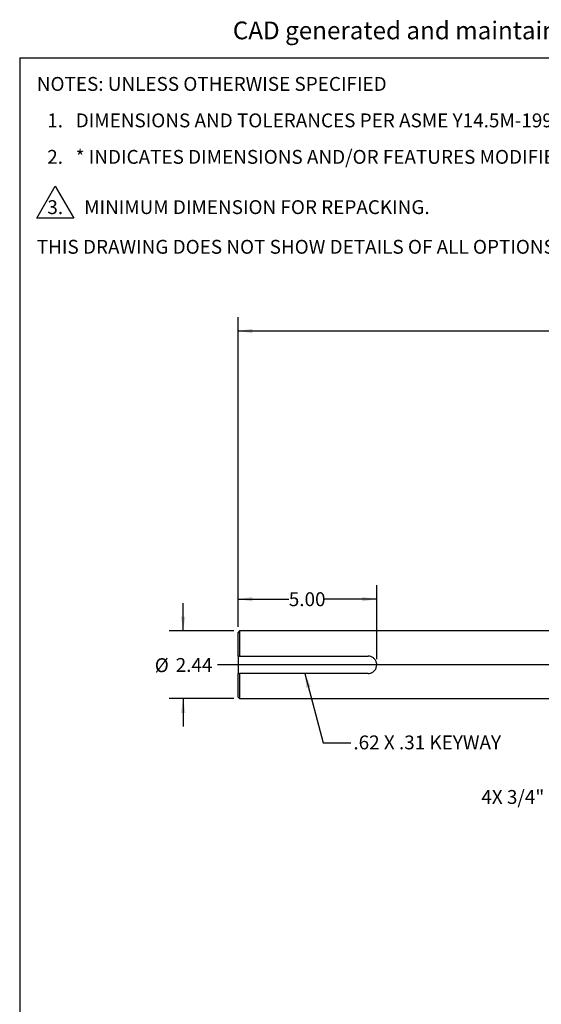
# Model space of a CAD drawing. Units: inches. Extents: x 0.5 to 21.5, y 0.5 to 16.8.
# Drawn here: x 0.5 to 5.2, y 8 to 16.8 of the extents above; entities that cross this region are included whole.
import ezdxf

# ---------------------------------------------------------------- set-up
doc = ezdxf.new("R2010")
doc.units = ezdxf.units.IN
doc.header["$MEASUREMENT"] = 0
for name, color, linetype in [('BORDER', 7, 'Continuous'), ('CONTROL_STAMP', 1, 'Continuous'), ('DEFAULT', 7, 'Continuous')]:
    doc.layers.add(name, color=color, linetype=linetype)
doc.styles.add('SLDTEXTSTYLE0', font='TXT', dxfattribs={"width": 0.695402})
doc.styles.add('SLDTEXTSTYLE1', font='TXT', dxfattribs={"width": 0.605})
doc.styles.add('SLDTEXTSTYLE5', font='TXT', dxfattribs={"width": 0.75})
doc.dimstyles.new('SLDDIMSTYLE1', dxfattribs={"dimtxt": 0.125, "dimasz": 0.13, "dimexe": 0, "dimexo": 0.0625, "dimgap": 0.03125, "dimtad": 0, "dimtih": 1, "dimtoh": 1, "dimlfac": 4, "dimrnd": 1e-09, "dimzin": 12, "dimdsep": 46, "dimtxsty": 'SLDTEXTSTYLE5', "dimsah": 1, "dimcen": 0.09, "dimadec": 0, "dimazin": 3, "dimtfac": 1, "dimtmove": 0, "dimatfit": 0, "dimfxl": 1, "dimfrac": 2, "dimtolj": 1, "dimtzin": 12, "dimarcsym": 0})
doc.dimstyles.new('SLDDIMSTYLE2', dxfattribs={"dimtxt": 0.125, "dimasz": 0.13, "dimexe": 0, "dimexo": 0.0625, "dimgap": 0.03125, "dimtad": 0, "dimtih": 1, "dimtoh": 1, "dimlfac": 4, "dimrnd": 1e-09, "dimzin": 4, "dimdsep": 46, "dimtxsty": 'SLDTEXTSTYLE5', "dimsah": 1, "dimcen": 0.09, "dimadec": 0, "dimazin": 1, "dimtfac": 1, "dimtofl": 0, "dimtmove": 0, "dimatfit": 3, "dimfxl": 1, "dimfrac": 2, "dimtolj": 1, "dimtzin": 12, "dimarcsym": 0})
doc.dimstyles.new('SLDDIMSTYLE4', dxfattribs={"dimtxt": 0.18, "dimasz": 0.13, "dimexe": 0, "dimexo": 0.0625, "dimgap": 0, "dimtad": 0, "dimtih": 1, "dimtoh": 1, "dimdec": 0, "dimrnd": 1e-09, "dimzin": 0, "dimdsep": 46, "dimtxsty": 'Standard', "dimsah": 1, "dimcen": 0.09, "dimadec": 0, "dimazin": 0, "dimtfac": 0.13, "dimtdec": 0, "dimtofl": 0, "dimtmove": 0, "dimatfit": 3, "dimfxl": 1, "dimfrac": 2, "dimtolj": 1, "dimtzin": 0, "dimarcsym": 0})

# ---------------------------------------------------------------- blocks, each defined once
blk = doc.blocks.new('SW_NOTE_0')
at = {"color": 0, "linetype": 'Continuous', "lineweight": 18, "insert": (0, 0.2063), "char_height": 0.16, "attachment_point": 1, "style": 'SLDTEXTSTYLE0'}
blk.add_mtext("CAD generated and maintained drawing. All printed and electronic copies outside of PSG - Dover's engineering database are", dxfattribs=at)
blk = doc.blocks.new('PSG-Dover_B_Size_Controll_Stamp')
at = {"color": 7, "linetype": 'Continuous', "lineweight": 18}
blk.add_blockref('SW_NOTE_0', (0.0232, 0.0129), dxfattribs=at)
blk = doc.blocks.new('PSG-Dover_C_Size_Controll_Stamp')
at = {"layer": 'BORDER'}
blk.add_blockref('PSG-Dover_B_Size_Controll_Stamp', (0.518, 1.7197), dxfattribs=at)
blk = doc.blocks.new('SW_NOTE_1')
at = {"layer": 'DEFAULT', "color": 0}
for p, q in [((0, -1.1103), (0.1665, -0.8219)), ((0.1665, -0.8219), (0.333, -1.1103)), ((0.333, -1.1103), (0, -1.1103))]:
    blk.add_line(p, q, dxfattribs=at)
at = {"layer": 'DEFAULT', "color": 0, "char_height": 0.125, "attachment_point": 1, "style": 'SLDTEXTSTYLE1'}
for s, insert in [('NOTES: UNLESS OTHERWISE SPECIFIED', (0, 0.1611)), ('1.   DIMENSIONS AND TOLERANCES PER ASME Y14.5M-1994.', (0.0938, -0.1676)), ('2.   * INDICATES DIMENSIONS AND/OR FEATURES MODIFIED ON CURRENT REV LEVEL.', (0.0938, -0.4963)), ('3.', (0.0949, -0.9491)), ('MINIMUM DIMENSION FOR REPACKING.', (0.4268, -0.9491)), ('THIS DRAWING DOES NOT SHOW DETAILS OF ALL OPTIONS AND ACCESSORIES', (0, -1.3065))]:
    blk.add_mtext(s, dxfattribs=dict(at, insert=insert))
blk = doc.blocks.new('_D_3')
at = {"layer": 'DEFAULT'}
for p, q in [((1.973, 11.3345), (1.973, 11.5845)), ((2.4304, 11.3345), (1.848, 11.3345)), ((2.4304, 10.7251), (1.848, 10.7251)), ((1.973, 10.7251), (1.973, 10.4751))]:
    blk.add_line(p, q, dxfattribs=at)
for points in [[(1.973, 11.3345), (1.993, 11.4645), (1.953, 11.4645)], [(1.973, 10.7251), (1.953, 10.5951), (1.993, 10.5951)]]:
    blk.add_solid(points, dxfattribs=at)
at = {"layer": 'DEFAULT', "char_height": 0.125, "attachment_point": 1, "style": 'SLDTEXTSTYLE5'}
for s, insert in [('%%c', (1.7171, 11.0887)), ('2.44', (1.9057, 11.0906))]:
    blk.add_mtext(s, dxfattribs=dict(at, insert=insert))
blk = doc.blocks.new('_D_4')
at = {"layer": 'DEFAULT'}
for p, q in [((2.4679, 11.372), (2.4679, 11.7462)), ((3.7179, 11.0798), (3.7179, 11.7462)), ((2.4679, 11.6212), (2.9251, 11.6212)), ((3.7179, 11.6212), (3.2484, 11.6212))]:
    blk.add_line(p, q, dxfattribs=at)
for points in [[(2.4679, 11.6212), (2.5979, 11.6012), (2.5979, 11.6412)], [(3.7179, 11.6212), (3.5879, 11.6412), (3.5879, 11.6012)]]:
    blk.add_solid(points, dxfattribs=at)
at = {"layer": 'DEFAULT', "insert": (2.9251, 11.6831), "char_height": 0.125, "attachment_point": 1, "style": 'SLDTEXTSTYLE5'}
blk.add_mtext('5.00', dxfattribs=at)
blk = doc.blocks.new('_D_5')
at = {"layer": 'DEFAULT'}
for p, q in [((2.4679, 11.372), (2.4679, 14.1623)), ((10.9681, 13.1696), (10.9681, 14.1623)), ((2.4679, 14.0373), (6.4922, 14.0373)), ((10.9681, 14.0373), (6.9078, 14.0373))]:
    blk.add_line(p, q, dxfattribs=at)
for points in [[(2.4679, 14.0373), (2.5979, 14.0173), (2.5979, 14.0573)], [(10.9681, 14.0373), (10.8381, 14.0573), (10.8381, 14.0173)]]:
    blk.add_solid(points, dxfattribs=at)
at = {"layer": 'DEFAULT', "insert": (6.4922, 14.0992), "char_height": 0.125, "attachment_point": 1, "style": 'SLDTEXTSTYLE5'}
blk.add_mtext('34.00', dxfattribs=at)
blk = doc.blocks.new('SW_CENTERMARKSYMBOL_0')
at = {"layer": 'DEFAULT', "color": 0}
for p, q in [((0.9816, 0.4566), (0.9816, 2.8378)), ((0.5559, 1.4344), (0.5341, 1.4871)), ((1.4074, 1.4344), (1.4292, 1.4871)), ((0.575, 1.3882), (0.5655, 1.4113)), ((0.575, 1.3882), (0.5846, 1.3651)), ((0.5942, 1.342), (0.616, 1.2893)), ((1.3691, 1.342), (1.3473, 1.2893)), ((1.3882, 1.3882), (1.3787, 1.3651)), ((1.3882, 1.3882), (1.3978, 1.4113)), ((-0.0462, 0.8323), (-0.0989, 0.8542)), ((0, 0.8132), (-0.0231, 0.8228)), ((0, 0.8132), (0.0231, 0.8036)), ((1.9632, 0.8132), (1.9401, 0.8036)), ((1.9632, 0.8132), (1.9863, 0.8228)), ((2.0094, 0.8323), (2.0621, 0.8542)), ((0.0462, 0.7941), (0.0989, 0.7722)), ((1.9171, 0.7941), (1.8644, 0.7722)), ((0.9316, 0.4066), (-6.5776, 0.4066)), ((0.9816, 0.4066), (0.9566, 0.4066)), ((0.9816, 0.4066), (0.9816, 0.4316)), ((0.9816, 0.4066), (0.9816, 0.3816)), ((0.9816, 0.4066), (1.0066, 0.4066)), ((0.9816, 0.3566), (0.9816, -1.003)), ((1.0316, 0.4066), (2.7614, 0.4066)), ((0, 0), (-0.0231, -0.0096)), ((0, 0), (0.0231, 0.0096)), ((0.0462, 0.0191), (0.0989, 0.041)), ((1.9171, 0.0191), (1.8644, 0.041)), ((1.9632, 0), (1.9401, 0.0096)), ((1.9632, 0), (1.9863, -0.0096)), ((-0.0462, -0.0191), (-0.0989, -0.041)), ((2.0094, -0.0191), (2.0621, -0.041)), ((0.5942, -0.5288), (0.616, -0.4761)), ((1.3691, -0.5288), (1.3473, -0.4761)), ((0.575, -0.575), (0.5655, -0.5981)), ((0.575, -0.575), (0.5846, -0.5519)), ((1.3882, -0.575), (1.3787, -0.5519)), ((1.3882, -0.575), (1.3978, -0.5981)), ((0.5559, -0.6212), (0.5341, -0.6739)), ((1.4074, -0.6212), (1.4292, -0.6739))]:
    blk.add_line(p, q, dxfattribs=at)
for start, end in [(70.19627, 109.80373), (115.19627, 154.80373), (112.5, 113.84814), (111.15186, 112.5), (67.5, 68.84814), (66.15186, 67.5), (25.19627, 64.80373), (157.5, 158.84814), (156.15186, 157.5), (22.5, 23.84814), (21.15186, 22.5), (160.19627, 199.80373), (340.19627, 19.80373), (201.15186, 202.5), (202.5, 203.84814), (336.15186, 337.5), (337.5, 338.84814), (205.19627, 244.80373), (295.19627, 334.80373), (246.15186, 247.5), (247.5, 248.84814), (250.19627, 289.80373), (291.15186, 292.5), (292.5, 293.84814)]:
    blk.add_arc((0.9816, 0.4066), 1.0625, start, end, dxfattribs=at)

msp = doc.modelspace()

# ---------------------------------------------------------------- linework, layer by layer
at = {"color": 7, "linetype": 'Continuous', "lineweight": 25}
for p, q in [((2.48044, 11.33446), (2.46794, 11.32196)), ((2.46794, 11.1079), (2.46794, 11.32196)), ((5.70456, 11.33446), (2.48044, 11.33446)), ((2.48044, 11.33446), (2.48044, 11.1079)), ((2.48044, 11.1079), (2.46794, 11.1079)), ((2.46794, 11.1079), (2.46794, 10.95165)), ((2.48044, 11.1079), (3.63981, 11.1079)), ((2.46794, 10.73758), (2.46794, 10.95165)), ((2.46794, 10.95165), (2.48044, 10.95165)), ((2.48044, 10.95165), (2.48044, 10.72508)), ((3.63981, 10.95165), (2.48044, 10.95165)), ((2.46794, 10.73758), (2.48044, 10.72508)), ((2.48044, 10.72508), (5.70456, 10.72508))]:
    msp.add_line(p, q, dxfattribs=at)
msp.add_open_spline([(3.63981, 10.95165), (3.64592, 10.95207), (3.66093, 10.95312), (3.68309, 10.96302), (3.70255, 10.98081), (3.71505, 11.00389), (3.71896, 11.0273), (3.71617, 11.05089), (3.70664, 11.0731), (3.68872, 11.09242), (3.66567, 11.10539), (3.64844, 11.10706), (3.63981, 11.1079)], degree=3, knots=[0, 0, 0, 0, 0.0745554, 0.1831533, 0.2901021, 0.3950122, 0.5000001, 0.5746315, 0.6832064, 0.7902372, 0.8950761, 1, 1, 1, 1], dxfattribs=at)
at = {"layer": 'DEFAULT'}
for q in [(21.5, 16.5), (0.5, 0.5)]:
    msp.add_line((0.5, 16.5), q, dxfattribs=at)

# ---------------------------------------------------------------- block references
at = {"layer": 'CONTROL_STAMP'}
msp.add_blockref('PSG-Dover_C_Size_Controll_Stamp', (1.87981, 14.8867), dxfattribs=at)
at = {"layer": 'DEFAULT'}
for name, p in [('SW_NOTE_1', (0.6543, 16.16491)), ('SW_CENTERMARKSYMBOL_0', (8.86144, 10.62317))]:
    msp.add_blockref(name, p, dxfattribs=at)

# ---------------------------------------------------------------- texts
at = {"layer": 'DEFAULT', "char_height": 0.125, "attachment_point": 1, "style": 'SLDTEXTSTYLE5'}
for s, insert in [('.62 X .31 KEYWAY', (3.5072, 10.39287)), ('4X 3/4" NPT', (4.66024, 9.90138))]:
    msp.add_mtext(s, dxfattribs=dict(at, insert=insert))

# ---------------------------------------------------------------- dimensions: what is measured, and where the dimension line sits
at = {"layer": 'DEFAULT'}
for base, p2, picture, middle in [((10.96806, 14.03727), (10.96806, 13.11961), '_D_5', (6.70003, 14.03727)), ((3.71794, 11.6212), (3.71794, 11.02977), '_D_4', (3.08677, 11.6212))]:
    dim = msp.add_linear_dim(base=base, p1=(2.46794, 11.32196), p2=p2, dimstyle='SLDDIMSTYLE2', dxfattribs=at)
    dim.commit()
    dim.dimension.update_dxf_attribs({"geometry": picture, "text_midpoint": middle, "dimtype": 160})
dim = msp.add_linear_dim(base=(1.97304, 11.33446), p1=(2.48044, 10.72508), p2=(2.48044, 11.33446), angle=90, text='%%c<>', dimstyle='SLDDIMSTYLE1', dxfattribs=at)
dim.commit()
dim.dimension.update_dxf_attribs({"geometry": '_D_3', "text_midpoint": (1.97304, 11.02802), "dimtype": 160})

# ---------------------------------------------------------------- leaders
msp.add_leader([(3.07041, 10.95165), (3.23371, 10.32806), (3.48371, 10.32806)], dimstyle='SLDDIMSTYLE4', dxfattribs=at)

doc.saveas('drawing.dxf')
